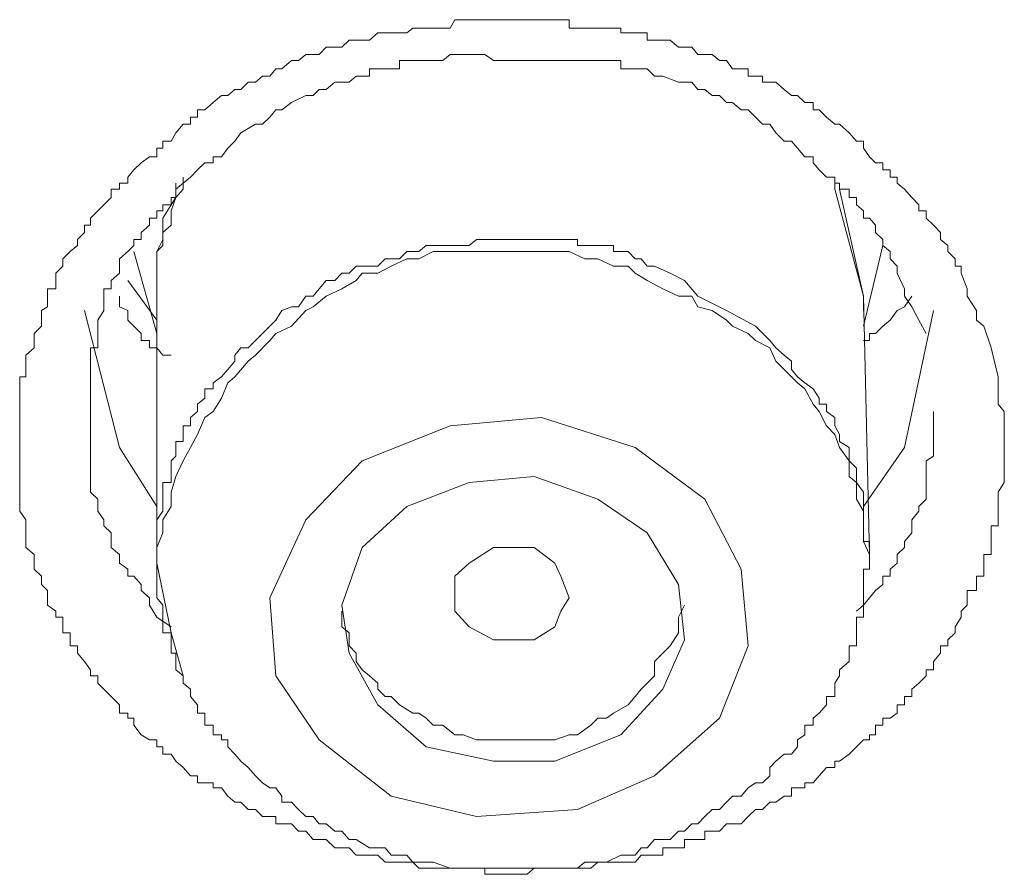
# Model space of a CAD drawing. Units: inches. Extents: x -466 to 712, y -705 to 134.
# Drawn here: x -124 to -120, y 38 to 42 of the extents above; entities that cross this region are included whole.
import ezdxf

# ---------------------------------------------------------------- set-up
doc = ezdxf.new("R2010")
doc.units = ezdxf.units.IN
doc.header["$MEASUREMENT"] = 0
doc.layers.add('图层 1', color=7, linetype='Continuous')

msp = doc.modelspace()

# ---------------------------------------------------------------- linework, layer by layer
at = {"layer": '图层 1', "color": 7, "lineweight": 9}
for points in [[(-119.8073, 40.3737), (-119.7779, 40.2565), (-119.7779, 40.232), (-119.7779, 40.1685), (-119.7779, 40.1441), (-119.7535, 40.1147), (-119.7535, 40.0903), (-119.7535, 40.0561), (-119.7535, 40.0219), (-119.7535, 39.9926), (-119.7535, 39.9681), (-119.7535, 39.9339), (-119.7535, 39.9144), (-119.7535, 39.8851), (-119.7535, 39.8509), (-119.7535, 39.8264), (-119.7779, 39.7873), (-119.7779, 39.758), (-119.7779, 39.7287), (-119.7779, 39.7092), (-119.7779, 39.675), (-119.7779, 39.6505), (-119.8073, 39.6505), (-119.8073, 39.6212), (-119.8073, 39.587), (-119.8073, 39.5626), (-119.8073, 39.5332), (-119.8366, 39.5332), (-119.8366, 39.499), (-119.8366, 39.4746), (-119.8366, 39.4453), (-119.8659, 39.4453), (-119.8659, 39.4111), (-119.8659, 39.3866), (-119.905, 39.3866), (-119.905, 39.3573), (-119.905, 39.328), (-119.9294, 39.3036), (-119.9294, 39.2791), (-119.9539, 39.24), (-119.9539, 39.2156), (-119.9832, 39.1863), (-119.9832, 39.1619), (-120.0125, 39.1619), (-120.0125, 39.1325), (-120.0418, 39.0983), (-120.0418, 39.0641), (-120.0711, 39.0641), (-120.0711, 39.0397), (-120.1005, 39.0104), (-120.1298, 38.9859), (-120.1298, 38.9566), (-120.1591, 38.9566), (-120.1591, 38.9224), (-120.1884, 38.9224), (-120.1884, 38.8882), (-120.2177, 38.8687), (-120.2471, 38.8687), (-120.2471, 38.8394), (-120.2764, 38.8394), (-120.2764, 38.8003), (-120.3008, 38.8003), (-120.3008, 38.7807), (-120.3252, 38.7807), (-120.3546, 38.7514), (-120.3839, 38.7221), (-120.423, 38.6928), (-120.4425, 38.6928), (-120.4425, 38.6683), (-120.4767, 38.6683), (-120.506, 38.6341), (-120.5305, 38.6048), (-120.5647, 38.6048), (-120.5647, 38.5852), (-120.594, 38.5852), (-120.6184, 38.5852), (-120.6184, 38.551), (-120.6478, 38.551), (-120.682, 38.5266), (-120.7064, 38.5266), (-120.7357, 38.4973), (-120.765, 38.4973), (-120.7944, 38.468), (-120.8237, 38.4387), (-120.8579, 38.4387), (-120.8823, 38.4387), (-120.9116, 38.4093), (-120.9409, 38.4093), (-120.9703, 38.4093), (-120.9703, 38.3751), (-120.9996, 38.3751), (-121.024, 38.3751), (-121.0533, 38.3751), (-121.0533, 38.3409), (-121.0778, 38.3409), (-121.112, 38.3409), (-121.1413, 38.3409), (-121.1413, 38.3116), (-121.1755, 38.3116), (-121.2048, 38.3116), (-121.2293, 38.3116), (-121.2537, 38.2823), (-121.283, 38.2823), (-121.3123, 38.2823), (-121.3416, 38.2823), (-121.371, 38.2823), (-121.4052, 38.2823), (-121.4345, 38.2578), (-121.4589, 38.2578), (-121.4882, 38.2578), (-121.5224, 38.2578), (-121.5567, 38.2578), (-121.5811, 38.2578), (-121.6104, 38.2578), (-121.6348, 38.2578), (-121.6642, 38.2578), (-121.6935, 38.2334), (-121.7228, 38.2334), (-121.7521, 38.2334), (-121.7814, 38.2334), (-121.8108, 38.2334), (-121.8303, 38.2334), (-121.8645, 38.2334), (-121.8645, 38.2578), (-121.8987, 38.2578), (-121.928, 38.2578), (-121.9525, 38.2578), (-121.9867, 38.2578), (-122.0062, 38.2578), (-122.0355, 38.2578), (-122.0746, 38.2578), (-122.1039, 38.2578), (-122.1333, 38.2578), (-122.1577, 38.2823), (-122.1821, 38.2823), (-122.2115, 38.2823), (-122.2457, 38.2823), (-122.2701, 38.2823), (-122.2994, 38.3116), (-122.3336, 38.3116), (-122.3629, 38.3116), (-122.3874, 38.3116), (-122.4167, 38.3409), (-122.446, 38.3409), (-122.4753, 38.3409), (-122.5095, 38.3751), (-122.5389, 38.3751), (-122.5633, 38.3751), (-122.5926, 38.4093), (-122.6219, 38.4093), (-122.6512, 38.4387), (-122.6903, 38.4387), (-122.7148, 38.4387), (-122.7148, 38.468), (-122.7392, 38.468), (-122.7685, 38.468), (-122.7978, 38.4973), (-122.8272, 38.4973), (-122.8565, 38.5266), (-122.8809, 38.5266), (-122.9102, 38.551), (-122.9347, 38.5852), (-122.9689, 38.5852), (-122.9689, 38.6048), (-123.0031, 38.6048), (-123.0324, 38.6048), (-123.0324, 38.6341), (-123.0617, 38.6341), (-123.091, 38.6683), (-123.1204, 38.6928), (-123.1399, 38.7221), (-123.1741, 38.7221), (-123.1741, 38.7514), (-123.1985, 38.7514), (-123.1985, 38.7807), (-123.2279, 38.7807), (-123.2621, 38.8003), (-123.2914, 38.8394), (-123.2914, 38.8687), (-123.3158, 38.8687), (-123.3158, 38.8882), (-123.35, 38.8882), (-123.35, 38.9224), (-123.3842, 38.9566), (-123.4135, 38.9859), (-123.438, 39.0104), (-123.438, 39.0397), (-123.4673, 39.0397), (-123.4673, 39.0641), (-123.4917, 39.0983), (-123.5211, 39.1325), (-123.5211, 39.1619), (-123.5504, 39.1619), (-123.5504, 39.1863), (-123.5504, 39.2156), (-123.5797, 39.2156), (-123.5797, 39.24), (-123.5797, 39.2791), (-123.609, 39.2791), (-123.609, 39.3036), (-123.6432, 39.328), (-123.6432, 39.3573), (-123.6432, 39.3866), (-123.6676, 39.4111), (-123.6676, 39.4453), (-123.697, 39.4746), (-123.697, 39.499), (-123.697, 39.5332), (-123.7312, 39.5626), (-123.7312, 39.587), (-123.7312, 39.6212), (-123.7312, 39.6505), (-123.7312, 39.675), (-123.7556, 39.7092), (-123.7556, 39.7287), (-123.7556, 39.758), (-123.7556, 39.7873), (-123.7556, 39.8264), (-123.7556, 39.8509), (-123.7556, 39.8851), (-123.7556, 39.9144), (-123.7556, 39.9339), (-123.7556, 39.9681), (-123.7556, 39.9926), (-123.7556, 40.0219), (-123.7556, 40.0561), (-123.7556, 40.0903), (-123.7556, 40.1147), (-123.7556, 40.1441), (-123.7556, 40.1685), (-123.7556, 40.2076), (-123.7556, 40.232), (-123.7556, 40.2565), (-123.7312, 40.2565), (-123.7312, 40.2858), (-123.7312, 40.32), (-123.7312, 40.3444), (-123.697, 40.3737), (-123.697, 40.403), (-123.697, 40.4324), (-123.6676, 40.4617), (-123.6676, 40.4861), (-123.6676, 40.5252), (-123.6432, 40.5399), (-123.6432, 40.5839), (-123.6432, 40.6132), (-123.609, 40.6132), (-123.609, 40.6474), (-123.609, 40.6767), (-123.5797, 40.706), (-123.5797, 40.7353), (-123.5504, 40.7647), (-123.5211, 40.7891), (-123.5211, 40.8135), (-123.4917, 40.8428), (-123.4917, 40.8722), (-123.4673, 40.8722), (-123.4673, 40.9015), (-123.438, 40.9308), (-123.4135, 40.9552), (-123.3842, 40.9845), (-123.3842, 41.0188), (-123.35, 41.0188), (-123.35, 41.0432), (-123.3158, 41.0432), (-123.3158, 41.0676), (-123.2914, 41.0969), (-123.2621, 41.1263), (-123.2279, 41.1507), (-123.1985, 41.1507), (-123.1985, 41.1849), (-123.1741, 41.1849), (-123.1741, 41.2142), (-123.1399, 41.2142), (-123.1204, 41.2484), (-123.091, 41.2826), (-123.0617, 41.2826), (-123.0617, 41.3119), (-123.0324, 41.3119), (-123.0324, 41.3413), (-123.0031, 41.3413), (-122.9689, 41.3706), (-122.9347, 41.3999), (-122.9102, 41.3999), (-122.8809, 41.4243), (-122.8565, 41.4243), (-122.8272, 41.4537), (-122.7978, 41.4537), (-122.7685, 41.4781), (-122.7392, 41.4781), (-122.7148, 41.5074), (-122.6903, 41.5074), (-122.6512, 41.5416), (-122.6219, 41.5416), (-122.5926, 41.566), (-122.5633, 41.566), (-122.5389, 41.566), (-122.5095, 41.5954), (-122.4753, 41.5954), (-122.446, 41.5954), (-122.4167, 41.6247), (-122.3874, 41.6247), (-122.3629, 41.6247), (-122.3336, 41.6247), (-122.2994, 41.654), (-122.2701, 41.654), (-122.2457, 41.654), (-122.2115, 41.654), (-122.1821, 41.654), (-122.1577, 41.6736), (-122.1333, 41.6736), (-122.1039, 41.6736), (-122.0746, 41.6736), (-122.0355, 41.6736), (-122.0062, 41.6736), (-121.9867, 41.7078), (-121.9525, 41.7078), (-121.928, 41.7078), (-121.8987, 41.7078), (-121.8645, 41.7078), (-121.8303, 41.7078), (-121.8108, 41.7078), (-121.7814, 41.7078), (-121.7521, 41.7078), (-121.7228, 41.7078), (-121.6935, 41.7078), (-121.6642, 41.7078), (-121.6348, 41.7078), (-121.6104, 41.7078), (-121.5811, 41.7078), (-121.5567, 41.7078), (-121.5224, 41.7078), (-121.5224, 41.6736), (-121.4882, 41.6736), (-121.4589, 41.6736), (-121.4345, 41.6736), (-121.4052, 41.6736), (-121.371, 41.6736), (-121.3416, 41.6736), (-121.3123, 41.6736), (-121.3123, 41.654), (-121.283, 41.654), (-121.2537, 41.654), (-121.2293, 41.654), (-121.2048, 41.654), (-121.2048, 41.6247), (-121.1755, 41.6247), (-121.1413, 41.6247), (-121.112, 41.6247), (-121.0778, 41.5954), (-121.0533, 41.5954), (-121.024, 41.5954), (-120.9996, 41.566), (-120.9703, 41.566), (-120.9409, 41.566), (-120.9116, 41.5416), (-120.8823, 41.5416), (-120.8579, 41.5074), (-120.8237, 41.5074), (-120.7944, 41.5074), (-120.7944, 41.4781), (-120.765, 41.4781), (-120.7357, 41.4781), (-120.7357, 41.4537), (-120.7064, 41.4537), (-120.682, 41.4537), (-120.6478, 41.4243), (-120.6184, 41.3999), (-120.594, 41.3999), (-120.5647, 41.3706), (-120.5305, 41.3706), (-120.5305, 41.3413), (-120.506, 41.3413), (-120.4767, 41.3119), (-120.4425, 41.2826), (-120.423, 41.2826), (-120.3839, 41.2484), (-120.3546, 41.2142), (-120.3252, 41.2142), (-120.3252, 41.1849), (-120.3008, 41.1507), (-120.2764, 41.1263), (-120.2471, 41.1263), (-120.2471, 41.0969), (-120.2177, 41.0969), (-120.2177, 41.0676), (-120.1884, 41.0676), (-120.1884, 41.0432), (-120.1591, 41.0188), (-120.1298, 40.9845), (-120.1005, 40.9552), (-120.1005, 40.9308), (-120.0711, 40.9308), (-120.0711, 40.9015), (-120.0418, 40.8722), (-120.0125, 40.8428), (-120.0125, 40.8135), (-119.9832, 40.7891), (-119.9832, 40.7647), (-119.9539, 40.7353), (-119.9539, 40.706), (-119.9294, 40.706), (-119.9294, 40.6767), (-119.905, 40.6132), (-119.905, 40.5839), (-119.8659, 40.5252), (-119.8659, 40.4861), (-119.8366, 40.4617), (-119.8073, 40.3737), (-119.8073, 40.3737)], [(-123.4673, 40.1147), (-123.4673, 40.2076), (-123.4673, 40.232), (-123.4673, 40.2565), (-123.4673, 40.2858), (-123.4673, 40.32), (-123.4673, 40.3444), (-123.4673, 40.3737), (-123.438, 40.3737), (-123.438, 40.403), (-123.438, 40.4324), (-123.438, 40.4617), (-123.438, 40.4861), (-123.4135, 40.5252), (-123.4135, 40.5399), (-123.4135, 40.5839), (-123.4135, 40.6132), (-123.3842, 40.6132), (-123.3842, 40.6474), (-123.35, 40.6767), (-123.35, 40.706), (-123.35, 40.7353), (-123.3158, 40.7647), (-123.2914, 40.7891), (-123.2914, 40.8135), (-123.2621, 40.8135), (-123.2621, 40.8428), (-123.2279, 40.8722), (-123.2279, 40.9015), (-123.1985, 40.9015), (-123.1985, 40.9308), (-123.1741, 40.9308), (-123.1741, 40.9552), (-123.1399, 40.9552), (-123.1399, 40.9845), (-123.1204, 40.9845), (-123.1204, 41.0188), (-123.091, 41.0432), (-123.0617, 41.0676), (-123.0324, 41.0969), (-123.0031, 41.1263), (-122.9689, 41.1263), (-122.9689, 41.1507), (-122.9347, 41.1507), (-122.9102, 41.1849), (-122.8809, 41.2142), (-122.8565, 41.2484), (-122.7978, 41.2826), (-122.7685, 41.2826), (-122.7392, 41.3119), (-122.7148, 41.3413), (-122.6903, 41.3413), (-122.6512, 41.3706), (-122.5926, 41.3999), (-122.5633, 41.3999), (-122.5389, 41.4243), (-122.5095, 41.4243), (-122.4753, 41.4537), (-122.446, 41.4537), (-122.4167, 41.4537), (-122.3874, 41.4781), (-122.3629, 41.4781), (-122.3336, 41.4781), (-122.3336, 41.5074), (-122.2994, 41.5074), (-122.2701, 41.5074), (-122.2457, 41.5074), (-122.2115, 41.5074), (-122.2115, 41.5416), (-122.1821, 41.5416), (-122.1577, 41.5416), (-122.1333, 41.5416), (-122.1039, 41.5416), (-122.0746, 41.5416), (-122.0355, 41.5416), (-122.0062, 41.566), (-121.9867, 41.566), (-121.9525, 41.566), (-121.928, 41.566), (-121.8645, 41.566), (-121.8303, 41.5416), (-121.8108, 41.5416), (-121.7228, 41.5416)], [(-121.7228, 41.5416), (-121.6642, 41.5416), (-121.6104, 41.5416), (-121.5811, 41.5416), (-121.5567, 41.5416), (-121.5224, 41.5416), (-121.4882, 41.5416), (-121.4589, 41.5416), (-121.4345, 41.5416), (-121.4052, 41.5416), (-121.371, 41.5416), (-121.3416, 41.5416), (-121.3123, 41.5416), (-121.3123, 41.5074), (-121.283, 41.5074), (-121.2537, 41.5074), (-121.2293, 41.5074), (-121.2048, 41.5074), (-121.1755, 41.4781), (-121.1413, 41.4781), (-121.0778, 41.4537), (-121.0533, 41.4537), (-121.024, 41.4537), (-120.9996, 41.4243), (-120.9703, 41.4243), (-120.9409, 41.3999), (-120.9116, 41.3999), (-120.8823, 41.3706), (-120.8579, 41.3706), (-120.8237, 41.3413), (-120.7944, 41.3413), (-120.765, 41.3119), (-120.7357, 41.2826), (-120.7064, 41.2826), (-120.682, 41.2484), (-120.6478, 41.2142), (-120.6184, 41.2142), (-120.594, 41.1849), (-120.5647, 41.1507), (-120.5305, 41.1507), (-120.5305, 41.1263), (-120.506, 41.0969), (-120.4767, 41.0676), (-120.4425, 41.0676), (-120.4425, 41.0432), (-120.423, 41.0432), (-120.423, 41.0188), (-120.3839, 41.0188), (-120.3839, 40.9845), (-120.3546, 40.9845), (-120.3546, 40.9552), (-120.3252, 40.9308), (-120.3252, 40.9015), (-120.3008, 40.9015), (-120.2764, 40.8722), (-120.2764, 40.8428), (-120.2471, 40.8135), (-120.2471, 40.7891), (-120.2177, 40.7647), (-120.2177, 40.7353), (-120.1884, 40.706), (-120.1884, 40.6767), (-120.1591, 40.6132), (-120.1591, 40.5839), (-120.1298, 40.5399), (-120.1005, 40.4861), (-120.0711, 40.4324)], [(-123.091, 41.0676), (-123.091, 41.0188), (-123.1204, 40.9845), (-123.1399, 40.9308), (-123.1399, 40.8722), (-123.1741, 40.8428), (-123.1741, 40.7891), (-123.1985, 40.7647), (-123.1985, 40.706), (-123.1985, 40.6474), (-123.1985, 40.6132), (-123.1985, 40.5399)], [(-123.1204, 41.0432), (-123.1204, 40.9845), (-123.1399, 40.9552), (-123.1741, 40.9015), (-123.1741, 40.8428), (-123.1741, 40.8135), (-123.1985, 40.7647), (-123.1985, 40.706), (-123.1985, 40.6474), (-123.1985, 40.6132), (-123.1985, 40.5399), (-123.1985, 40.4861)], [(-120.3252, 40.5839), (-120.4425, 41.0188), (-120.4425, 41.0432)], [(-120.423, 41.0188), (-120.3252, 40.5839), (-120.3252, 40.5252)], [(-120.765, 40.4617), (-120.8823, 40.5252), (-120.9996, 40.5839), (-121.0533, 40.6474), (-121.112, 40.6767), (-121.1755, 40.706), (-121.2048, 40.706), (-121.2293, 40.7353), (-121.2537, 40.7353), (-121.283, 40.7647), (-121.3123, 40.7647), (-121.3416, 40.7647), (-121.3416, 40.7891), (-121.371, 40.7891), (-121.4052, 40.7891), (-121.4345, 40.7891), (-121.4589, 40.7891), (-121.4882, 40.7891), (-121.4882, 40.8135), (-121.5224, 40.8135), (-121.5567, 40.8135), (-121.5811, 40.8135), (-121.6348, 40.8135), (-121.6642, 40.8135), (-121.6935, 40.8135), (-121.7228, 40.8135), (-121.7521, 40.8135), (-121.7814, 40.8135), (-121.8303, 40.8135), (-121.8645, 40.8135), (-121.8987, 40.8135), (-121.928, 40.7891), (-121.9525, 40.7891), (-121.9867, 40.7891), (-122.0062, 40.7891), (-122.0746, 40.7891), (-122.1039, 40.7891), (-122.1333, 40.7647), (-122.1577, 40.7647), (-122.1821, 40.7647), (-122.2115, 40.7353), (-122.2457, 40.7353), (-122.2701, 40.7353), (-122.2994, 40.706), (-122.3629, 40.706), (-122.3874, 40.706), (-122.4167, 40.6767), (-122.446, 40.6767), (-122.4753, 40.6474), (-122.5095, 40.6474), (-122.5389, 40.6132), (-122.5633, 40.5839), (-122.5926, 40.5839), (-122.6219, 40.5399), (-122.6512, 40.5399), (-122.6903, 40.5252), (-122.7148, 40.4861), (-122.7392, 40.4617), (-122.7685, 40.4324), (-122.7978, 40.403), (-122.8272, 40.3737), (-122.8565, 40.3737), (-122.8809, 40.3444), (-122.8809, 40.32), (-122.9102, 40.2858), (-122.9347, 40.2565), (-122.9689, 40.232), (-122.9689, 40.2076), (-123.0031, 40.2076), (-123.0031, 40.1685), (-123.0324, 40.1441), (-123.0324, 40.1147), (-123.0617, 40.0903), (-123.0617, 40.0561), (-123.091, 40.0561), (-123.091, 40.0219), (-123.091, 39.9926), (-123.1204, 39.9926), (-123.1204, 39.9681), (-123.1204, 39.9339), (-123.1399, 39.9144), (-123.1399, 39.8851), (-123.1399, 39.8509), (-123.1399, 39.8264), (-123.1741, 39.8264), (-123.1741, 39.7873), (-123.1741, 39.758), (-123.1741, 39.7287), (-123.1741, 39.7092), (-123.1985, 39.675), (-123.1985, 39.6505), (-123.1985, 39.6212), (-123.1985, 39.587), (-123.1985, 39.5626), (-123.1985, 39.5332), (-123.1985, 39.499), (-123.1985, 39.4746), (-123.1985, 39.4453), (-123.1985, 39.4111), (-123.1985, 39.3866), (-123.1985, 39.3573), (-123.1741, 39.328), (-123.1741, 39.3036), (-123.1741, 39.2791), (-123.1741, 39.24), (-123.1741, 39.2156), (-123.1399, 39.2156), (-123.1399, 39.1863), (-123.1399, 39.1619), (-123.1399, 39.1325), (-123.1204, 39.1325), (-123.1204, 39.0983), (-123.1204, 39.0641), (-123.091, 39.0397), (-123.091, 39.0104), (-123.0617, 38.9859), (-123.0617, 38.9566), (-123.0324, 38.9224), (-123.0324, 38.8882), (-123.0031, 38.8882), (-123.0031, 38.8687), (-123.0031, 38.8394), (-122.9689, 38.8394), (-122.9689, 38.8003), (-122.9347, 38.8003), (-122.9347, 38.7807), (-122.9102, 38.7807), (-122.9102, 38.7514), (-122.8809, 38.7221), (-122.8565, 38.6928), (-122.8272, 38.6683), (-122.7978, 38.6341), (-122.7685, 38.6048), (-122.7392, 38.5852), (-122.7148, 38.5852), (-122.6903, 38.551), (-122.6903, 38.5266), (-122.6512, 38.5266), (-122.6219, 38.4973), (-122.5926, 38.468), (-122.5633, 38.468), (-122.5389, 38.4387), (-122.5095, 38.4387), (-122.4753, 38.4093), (-122.446, 38.4093), (-122.4167, 38.3751), (-122.3874, 38.3751), (-122.3336, 38.3409), (-122.2994, 38.3409), (-122.2701, 38.3409), (-122.2457, 38.3116), (-122.2115, 38.3116), (-122.1821, 38.3116), (-122.1577, 38.2823), (-122.1333, 38.2823), (-122.1039, 38.2823), (-122.0746, 38.2823), (-122.0062, 38.2578), (-121.9867, 38.2578), (-121.9525, 38.2578), (-121.928, 38.2578), (-121.8987, 38.2578), (-121.8645, 38.2578), (-121.8303, 38.2578), (-121.7814, 38.2578), (-121.7521, 38.2578), (-121.7228, 38.2578), (-121.6935, 38.2578), (-121.6642, 38.2578), (-121.6348, 38.2578), (-121.5811, 38.2578), (-121.5567, 38.2578), (-121.5224, 38.2578), (-121.4882, 38.2578), (-121.4589, 38.2823), (-121.4345, 38.2823), (-121.4052, 38.2823), (-121.371, 38.2823), (-121.3123, 38.3116), (-121.283, 38.3116), (-121.2537, 38.3116), (-121.2293, 38.3409), (-121.2048, 38.3409), (-121.1755, 38.3751), (-121.1413, 38.3751), (-121.112, 38.3751), (-121.0778, 38.4093), (-121.0533, 38.4093), (-121.024, 38.4387), (-120.9996, 38.4387), (-120.9703, 38.468), (-120.9409, 38.4973), (-120.9116, 38.4973), (-120.8823, 38.5266), (-120.8579, 38.551), (-120.8237, 38.551), (-120.7944, 38.5852), (-120.765, 38.6048), (-120.7357, 38.6048), (-120.7064, 38.6341), (-120.7064, 38.6683), (-120.682, 38.6928), (-120.6478, 38.7221), (-120.6184, 38.7221), (-120.594, 38.7514), (-120.594, 38.7807), (-120.5647, 38.8003), (-120.5647, 38.8394), (-120.5305, 38.8394), (-120.5305, 38.8687), (-120.506, 38.8882), (-120.4767, 38.9224), (-120.4767, 38.9566), (-120.4425, 38.9566), (-120.4425, 38.9859), (-120.4425, 39.0104), (-120.423, 39.0397), (-120.423, 39.0641), (-120.3839, 39.0983), (-120.3839, 39.1325), (-120.3839, 39.1619), (-120.3546, 39.1619), (-120.3546, 39.1863), (-120.3546, 39.2156), (-120.3546, 39.24), (-120.3546, 39.2791), (-120.3252, 39.2791), (-120.3252, 39.3036), (-120.3252, 39.328), (-120.3252, 39.3573), (-120.3252, 39.3866), (-120.3252, 39.4111), (-120.3252, 39.4453), (-120.3252, 39.4746), (-120.3008, 39.4746), (-120.3008, 39.499), (-120.3008, 39.5332), (-120.3008, 39.5626), (-120.3008, 39.587), (-120.3252, 39.587), (-120.3252, 39.6212), (-120.3252, 39.6505), (-120.3252, 39.675), (-120.3252, 39.7092), (-120.3252, 39.7287), (-120.3252, 39.758), (-120.3252, 39.7873), (-120.3546, 39.8264), (-120.3546, 39.8509), (-120.3546, 39.8851), (-120.3839, 39.9144), (-120.3839, 39.9339), (-120.3839, 39.9681), (-120.423, 39.9926), (-120.423, 40.0219), (-120.4425, 40.0561), (-120.4425, 40.0903), (-120.4767, 40.1147), (-120.4767, 40.1441), (-120.506, 40.1441), (-120.506, 40.1685), (-120.5305, 40.2076), (-120.5647, 40.232), (-120.594, 40.2565), (-120.6184, 40.2858), (-120.6184, 40.32), (-120.6478, 40.3444), (-120.682, 40.3737), (-120.7064, 40.403), (-120.765, 40.4617), (-120.765, 40.4617)], [(-120.3252, 40.4617), (-120.2471, 40.7891)], [(-123.2914, 40.7647), (-123.1985, 40.4324)], [(-121.1413, 40.6132), (-121.2048, 40.6474), (-121.2537, 40.6767), (-121.283, 40.706), (-121.3416, 40.706), (-121.4052, 40.7353), (-121.4589, 40.7353), (-121.5224, 40.7647), (-121.5811, 40.7647), (-121.6348, 40.7647), (-121.7228, 40.7647), (-121.7814, 40.7647), (-121.8303, 40.7647), (-121.8987, 40.7647), (-121.9525, 40.7647), (-122.0062, 40.7647), (-122.0746, 40.7647), (-122.1333, 40.7353), (-122.1821, 40.7353), (-122.2457, 40.706), (-122.2994, 40.6767), (-122.3629, 40.6767), (-122.3874, 40.6474), (-122.446, 40.6132), (-122.5095, 40.5839), (-122.5633, 40.5399), (-122.5926, 40.5252), (-122.6512, 40.4617), (-122.7148, 40.4324), (-122.7392, 40.403), (-122.7978, 40.3444), (-122.8272, 40.32), (-122.8809, 40.2565), (-122.9102, 40.232), (-122.9347, 40.1685), (-122.9689, 40.1147), (-123.0031, 40.0903), (-123.0324, 40.0219), (-123.0617, 39.9681), (-123.091, 39.9144), (-123.1204, 39.8509), (-123.1399, 39.7873), (-123.1399, 39.7287), (-123.1741, 39.675), (-123.1741, 39.6212), (-123.1985, 39.5626), (-123.1985, 39.499)], [(-123.1985, 40.4861), (-123.3158, 40.6474)], [(-123.1399, 40.3444), (-123.1741, 40.3444), (-123.1985, 40.3737), (-123.2279, 40.3737), (-123.2279, 40.403), (-123.2621, 40.403), (-123.2621, 40.4324), (-123.2914, 40.4617), (-123.3158, 40.4861), (-123.3158, 40.5252), (-123.35, 40.5399), (-123.35, 40.5839)], [(-120.3008, 39.5332), (-120.3252, 39.587), (-120.3252, 39.6505), (-120.3252, 39.7092), (-120.3546, 39.758), (-120.3546, 39.8264), (-120.3839, 39.8509), (-120.3839, 39.9144), (-120.423, 39.9681), (-120.4425, 40.0219), (-120.4767, 40.0561), (-120.506, 40.1147), (-120.5305, 40.1441), (-120.5647, 40.2076), (-120.594, 40.232), (-120.6478, 40.2858), (-120.682, 40.32), (-120.7064, 40.3737), (-120.765, 40.403), (-120.7944, 40.4324), (-120.8579, 40.4617), (-120.8823, 40.4861), (-120.9409, 40.5252), (-120.9996, 40.5399), (-121.024, 40.5839), (-121.0778, 40.5839), (-121.1413, 40.6132)], [(-120.1298, 40.5839), (-120.1591, 40.5399), (-120.1884, 40.5252), (-120.2177, 40.4861), (-120.2471, 40.4617), (-120.2764, 40.4324), (-120.3008, 40.4324), (-120.3008, 40.403), (-120.3252, 40.403)], [(-120.3008, 39.5332), (-120.3252, 40.5839)], [(-123.1985, 39.7287), (-123.35, 39.9681), (-123.4917, 40.5252)], [(-123.1985, 40.5399), (-123.1985, 39.499)], [(-120.0418, 40.5252), (-120.1591, 39.9681), (-120.3252, 39.7287)], [(-123.4673, 40.1147), (-123.4673, 40.0903), (-123.4673, 40.0561), (-123.4673, 40.0219), (-123.4673, 39.9926), (-123.4673, 39.9681), (-123.4673, 39.9339), (-123.4673, 39.9144), (-123.4673, 39.8851), (-123.4673, 39.8509), (-123.4673, 39.8264), (-123.4673, 39.7873), (-123.438, 39.758), (-123.438, 39.7287), (-123.438, 39.7092), (-123.4135, 39.675), (-123.4135, 39.6505), (-123.3842, 39.6212), (-123.3842, 39.587), (-123.3842, 39.5626), (-123.35, 39.5332), (-123.35, 39.499), (-123.3158, 39.4746), (-123.3158, 39.4453), (-123.2914, 39.4453), (-123.2621, 39.4111), (-123.2621, 39.3866), (-123.2279, 39.3573), (-123.2279, 39.328), (-123.1985, 39.2791), (-123.1399, 39.24)], [(-120.3546, 39.3036), (-120.3252, 39.328), (-120.3008, 39.3573), (-120.2764, 39.3866), (-120.2471, 39.4111), (-120.2471, 39.4453), (-120.2177, 39.4453), (-120.2177, 39.4746), (-120.1884, 39.499), (-120.1884, 39.5332), (-120.1591, 39.5626), (-120.1591, 39.587), (-120.1298, 39.6212), (-120.1298, 39.6505), (-120.1298, 39.675), (-120.1005, 39.7092), (-120.1005, 39.7287), (-120.0711, 39.758), (-120.0711, 39.7873), (-120.0711, 39.8264), (-120.0711, 39.8509), (-120.0711, 39.8851), (-120.0711, 39.9144), (-120.0418, 39.9339), (-120.0418, 39.9681), (-120.0418, 39.9926), (-120.0418, 40.0219), (-120.0418, 40.0561), (-120.0418, 40.1147)], [(-122.5389, 38.7807), (-122.2457, 38.551), (-121.8987, 38.468), (-121.4882, 38.4973), (-121.1755, 38.6341), (-120.9116, 38.8687), (-120.7944, 39.1619), (-120.8237, 39.4746), (-120.9703, 39.758), (-121.2537, 39.9681), (-121.6348, 40.0903), (-122.0062, 40.0561), (-122.3629, 39.9144), (-122.5926, 39.675), (-122.7392, 39.3573), (-122.7148, 39.0397), (-122.5389, 38.7807), (-122.5389, 38.7807)], [(-122.2994, 38.9224), (-122.1039, 38.7514), (-121.8303, 38.6928), (-121.5811, 38.6928), (-121.3123, 38.8003), (-121.1413, 38.9859), (-121.0533, 39.1863), (-121.0778, 39.4111), (-121.2048, 39.6212), (-121.4052, 39.758), (-121.6642, 39.8509), (-121.928, 39.8264), (-122.1821, 39.7287), (-122.3629, 39.5626), (-122.446, 39.328), (-122.4167, 39.1325), (-122.2994, 38.9224), (-122.2994, 38.9224)], [(-121.6642, 39.1863), (-121.7521, 39.1863), (-121.8303, 39.1863), (-121.928, 39.24), (-121.9867, 39.3036), (-121.9867, 39.3573), (-121.9867, 39.4453), (-121.928, 39.499), (-121.8303, 39.5626), (-121.7521, 39.5626), (-121.6642, 39.5626), (-121.5811, 39.499), (-121.5567, 39.4453), (-121.5224, 39.3573), (-121.5567, 39.3036), (-121.5811, 39.24), (-121.6642, 39.1863), (-121.6642, 39.1863)], [(-123.1985, 39.499), (-123.1399, 39.2156), (-123.091, 39.0397)], [(-122.446, 39.3036), (-122.446, 39.2791), (-122.446, 39.24), (-122.4167, 39.2156), (-122.4167, 39.1619), (-122.3874, 39.1325), (-122.3874, 39.0983), (-122.3629, 39.0641), (-122.3336, 39.0397), (-122.2994, 39.0104), (-122.2994, 38.9859), (-122.2701, 38.9566), (-122.2457, 38.9566), (-122.2115, 38.9224), (-122.1577, 38.8882), (-122.1333, 38.8882), (-122.1039, 38.8687)], [(-122.1039, 38.8687), (-122.0746, 38.8394), (-122.0355, 38.8394), (-121.9867, 38.8003), (-121.9525, 38.8003), (-121.8987, 38.7807), (-121.8645, 38.7807), (-121.8108, 38.7807), (-121.7814, 38.7807), (-121.7228, 38.7807), (-121.6935, 38.7807), (-121.6642, 38.7807), (-121.6104, 38.7807), (-121.5811, 38.7807), (-121.5224, 38.8003), (-121.4882, 38.8003), (-121.4345, 38.8394), (-121.4052, 38.8687), (-121.371, 38.8687), (-121.3416, 38.8882), (-121.283, 38.9224), (-121.2537, 38.9566), (-121.2293, 38.9859), (-121.2048, 39.0104), (-121.1755, 39.0397), (-121.1755, 39.0983), (-121.1413, 39.1325), (-121.112, 39.1619), (-121.0778, 39.2156), (-121.0778, 39.24), (-121.0778, 39.2791), (-121.0533, 39.328)]]:
    msp.add_lwpolyline(points, dxfattribs=at)

doc.saveas('drawing.dxf')
